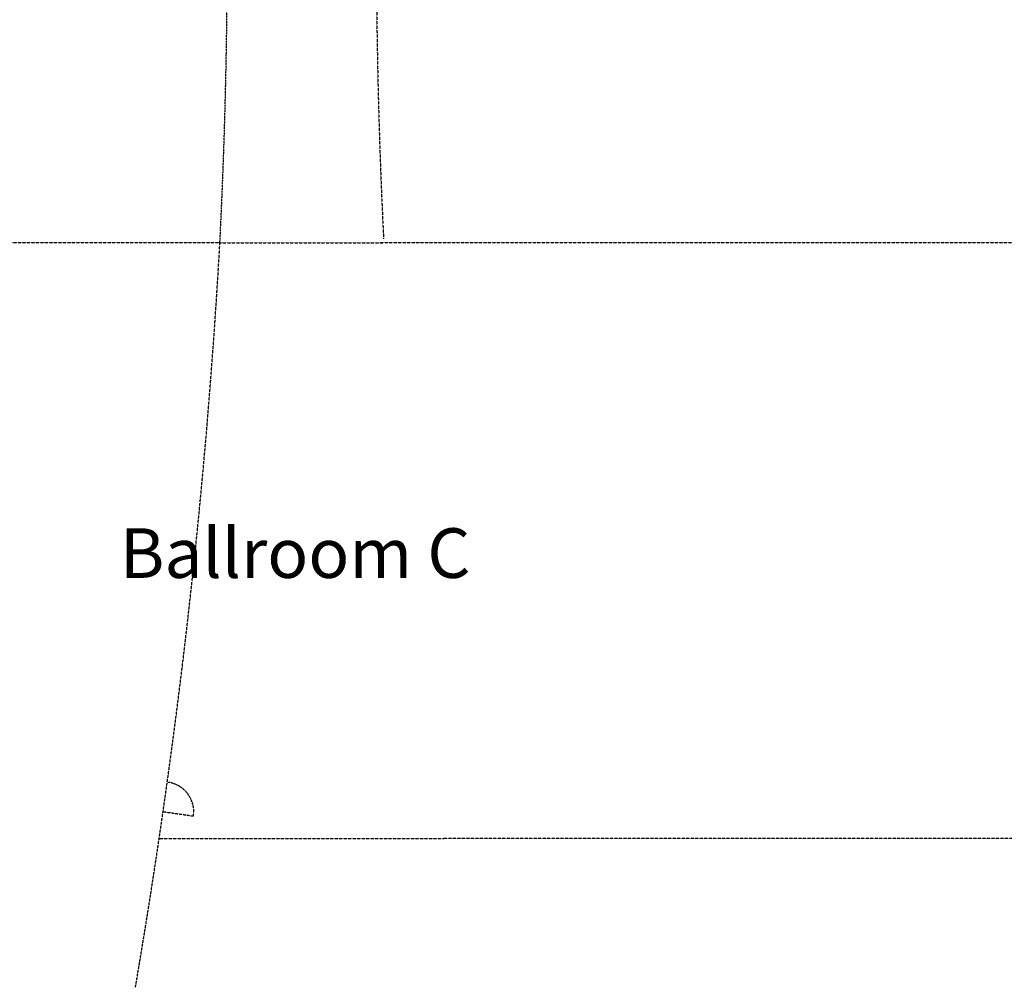
# Model space of a CAD drawing. Units: inches. Extents: x -5620 to -1837, y -6659 to -1850.
# Drawn here: x -4368 to -3178, y -5927 to -4757 of the extents above; entities that cross this region are included whole.
import ezdxf
from ezdxf.enums import TextEntityAlignment as Align

# ---------------------------------------------------------------- set-up
doc = ezdxf.new("R2010")
doc.units = ezdxf.units.IN
doc.header["$MEASUREMENT"] = 0
doc.linetypes.add('DASHEDX2', pattern=[0.36, 0.24, -0.12])
doc.linetypes.add('HIDDEN', pattern=[0.375, 0.25, -0.125])
doc.layers.add('A-FLOR-OVHD', color=9, linetype='DASHEDX2', lineweight=25)
doc.layers.add('A-WALL-MOVE', color=11, linetype='HIDDEN', lineweight=25)
doc.styles.add('_TCW_TXTSTY_E', font='txt', dxfattribs={"height": 60.000004})

# ---------------------------------------------------------------- blocks, each defined once
blk = doc.blocks.new('_U363')
at = {"layer": 'A-WALL-MOVE', "linetype": 'HIDDEN'}
blk.add_line((-18, -18), (18, -18), dxfattribs=at)
blk.add_arc((-18, -18), 36, 0, 90, dxfattribs=at)

msp = doc.modelspace()

# ---------------------------------------------------------------- linework, layer by layer
at = {"layer": 'A-FLOR-OVHD'}
msp.add_ellipse((-32921.2, -4667.4), major_axis=(28804.5, 0), ratio=0.5, start_param=-0.024999, end_param=0.024999, dxfattribs=at)
at = {"layer": 'A-WALL-MOVE', "linetype": 'HIDDEN'}
for p, q in [((-4125.7, -5027.4), (-5386, -5027.4)), ((-4125.7, -5027.4), (-3927.7, -5027.4)), ((-2666.3, -5027.4), (-3931.2, -5027.4)), ((-4198.1, -5747.4), (-3855.2, -5747.4)), ((-2773.1, -5747.4), (-3855.2, -5747.4))]:
    msp.add_line(p, q, dxfattribs=at)
msp.add_arc((3263.4, -4667.4), 7200, 177.1339, 182.82694, dxfattribs=at)
msp.add_ellipse((-14259, -4577.4), major_axis=(10146, 0), ratio=0.887047, start_param=-0.150568, end_param=-0.050021, dxfattribs=at)

# ---------------------------------------------------------------- block references
at = {"layer": 'A-WALL-MOVE', "linetype": 'HIDDEN', "xscale": 1.000000000001547, "rotation": 351.7709933561088}
msp.add_blockref('_U363', (-4172.9, -5699.9), dxfattribs=at)

# ---------------------------------------------------------------- texts
at = {"layer": 'A-WALL-MOVE', "color": 7, "linetype": 'Continuous', "style": '_TCW_TXTSTY_E'}
msp.add_text('Ballroom C', height=60, dxfattribs=at).set_placement((-4034.7, -5402.4), align=Align.MIDDLE_CENTER)

doc.saveas('drawing.dxf')
